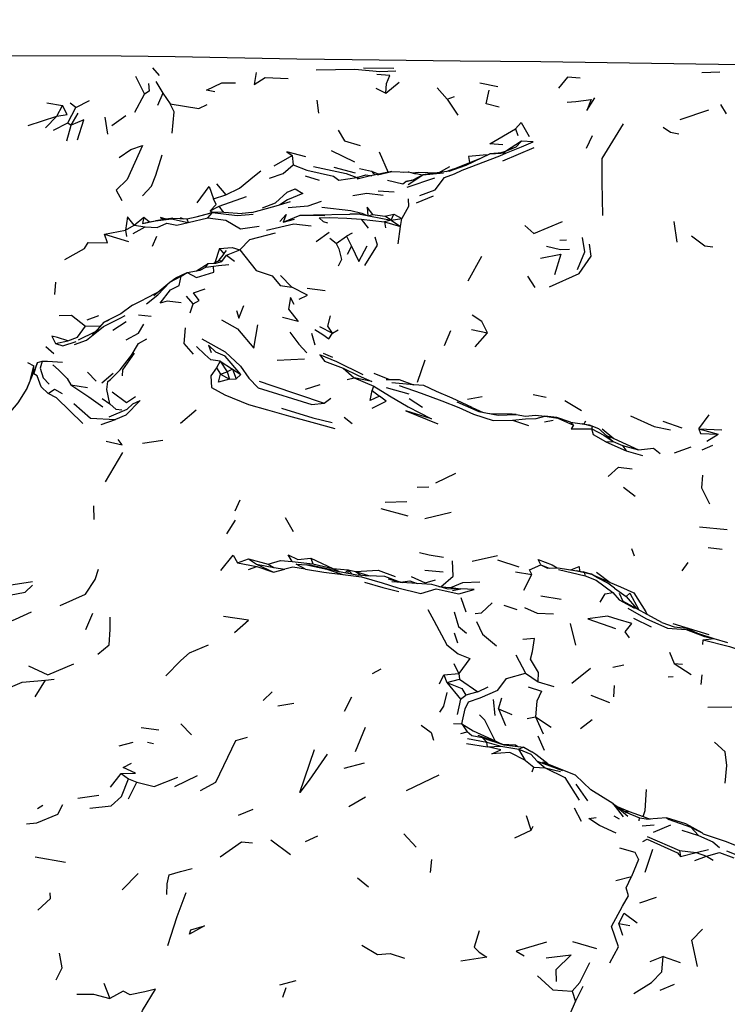
# Model space of a CAD drawing. Units: millimetres. Extents: x 65 to 1000, y 184 to 970.
# Drawn here: x 204 to 236, y 852 to 897 of the extents above; entities that cross this region are included whole.
import ezdxf

# ---------------------------------------------------------------- set-up
doc = ezdxf.new("R2010")
doc.units = ezdxf.units.MM
doc.layers.add('COTA', color=1, linetype='Continuous')
doc.layers.add('RUBINETTOS', color=2, linetype='Continuous')
doc.styles.get("Standard").update_dxf_attribs({"font": 'arial.ttf'})
doc.dimstyles.new('Milímetros', dxfattribs={"dimtxt": 11, "dimasz": 5, "dimexe": 3, "dimexo": 10, "dimgap": 3, "dimtad": 1, "dimtxsty": 'Standard', "dimblk": 'DOT', "dimcen": 2.5, "dimadec": 0, "dimazin": 0, "dimtfac": 1, "dimtmove": 0, "dimatfit": 3, "dimldrblk": 'DOT', "dimfxl": 0, "dimarcsym": 0})

# ---------------------------------------------------------------- blocks, each defined once
blk = doc.blocks.new('_Dot')
at = {"color": 0, "linetype": 'ByBlock', "lineweight": -2}
blk.add_line((-0.5, 0), (-1, 0), dxfattribs=at)
at = {"color": 0, "linetype": 'ByBlock', "const_width": 0.5}
blk.add_lwpolyline([(-0.25, 0, 1), (0.25, 0, 1)], format="xyb", close=True, dxfattribs=at)
blk = doc.blocks.new('*D53')
at = {"layer": 'COTA', "color": 0, "lineweight": -2}
for p, q in [((73.179, 864.844), (73.179, 954.755)), ((433.188, 864.844), (433.188, 954.755)), ((78.179, 951.755), (428.188, 951.755))]:
    blk.add_line(p, q, dxfattribs=at)
at = {"layer": 'Defpoints', "color": 0}
for p in [(433.188, 951.755), (73.179, 854.844), (433.188, 854.844)]:
    blk.add_point(p, dxfattribs=at)
at = {"layer": 'COTA', "color": 0, "lineweight": -2, "xscale": 5, "yscale": 5, "zscale": 5, "rotation": 180}
blk.add_blockref('_Dot', (73.179, 951.755), dxfattribs=at)
at = {"layer": 'COTA', "color": 0, "lineweight": -2, "xscale": 5, "yscale": 5, "zscale": 5}
blk.add_blockref('_Dot', (433.188, 951.755), dxfattribs=at)
at = {"layer": 'COTA', "color": 0, "insert": (253.183, 960.375), "char_height": 11, "attachment_point": 5}
blk.add_mtext('320', dxfattribs=at)

msp = doc.modelspace()

# ---------------------------------------------------------------- linework, layer by layer
at = {"layer": 'RUBINETTOS'}
for p, q in [((210.289, 894.404), (210.591, 894.066)), ((219.77, 894.402), (221.138, 894.39)), ((234.973, 894.198), (235.792, 894.226)), ((209.518, 894.029), (209.92, 893.228)), ((210.443, 893.785), (210.751, 893.267)), ((220.766, 893.26), (221.38, 893.762)), ((224.993, 893.731), (225.801, 893.572)), ((210.751, 893.267), (210.505, 892.711)), ((210.751, 893.267), (211.08, 892.787)), ((220.329, 893.484), (220.766, 893.26)), ((223.086, 893.504), (223.528, 892.993)), ((205.531, 892.827), (206.242, 892.715)), ((206.846, 892.623), (206.592, 892.812)), ((206.846, 892.623), (207.452, 892.937)), ((209.493, 892.405), (209.92, 893.228)), ((217.759, 892.373), (217.682, 892.956)), ((223.528, 892.993), (223.855, 893.122)), ((223.528, 892.993), (224.01, 892.28)), ((205.993, 892.233), (206.242, 892.715)), ((206.481, 891.938), (206.846, 892.623)), ((206.627, 891.825), (206.951, 892.374)), ((233.996, 892.087), (235.297, 892.52)), ((236.088, 892.332), (235.827, 892.76)), ((204.701, 891.81), (205.993, 892.233)), ((205.472, 891.714), (205.993, 892.233)), ((205.838, 891.609), (206.481, 891.938)), ((206.481, 891.938), (206.627, 891.825)), ((208.278, 891.42), (208.157, 892.191)), ((208.451, 891.81), (209.086, 892.255)), ((206.431, 891.124), (206.627, 891.825)), ((226.606, 891.668), (226.712, 891.356)), ((226.61, 890.833), (226.867, 891.105)), ((229.791, 890.799), (230.057, 891.359)), ((218.309, 890.685), (219.367, 890.184)), ((220.47, 890.627), (220.874, 889.704)), ((226.035, 890.228), (227.433, 890.821)), ((215.758, 889.998), (216.556, 890.462)), ((216.556, 890.462), (216.603, 890.041)), ((226.006, 890.578), (225.45, 890.536)), ((225.45, 890.536), (226.198, 890.577)), ((218.443, 889.944), (219.398, 889.691)), ((219.586, 889.884), (220.123, 889.762)), ((220.123, 889.762), (220.285, 889.584)), ((220.123, 889.762), (220.464, 889.621)), ((222.42, 889.583), (221.78, 889.714)), ((223.144, 889.691), (223.656, 889.966)), ((223.795, 889.854), (223.475, 889.736)), ((217.147, 889.554), (217.78, 889.354)), ((219.464, 889.468), (219.878, 889.601)), ((219.547, 889.413), (219.464, 889.468)), ((219.878, 889.601), (220.142, 889.556)), ((221.737, 889.046), (222.97, 889.457)), ((222.406, 889.586), (222.431, 889.589)), ((213.157, 889.192), (213.576, 888.701)), ((220.427, 888.873), (221.143, 888.834)), ((213.028, 888.521), (213.576, 888.701)), ((213.278, 888.18), (214.507, 888.62)), ((222.149, 888.34), (222.915, 888.644)), ((212.878, 887.978), (213.278, 888.18)), ((212.878, 887.978), (212.997, 887.906)), ((213.478, 887.916), (213.278, 888.18)), ((209.468, 887.329), (209.901, 887.689)), ((209.901, 887.689), (209.837, 887.41)), ((209.837, 887.41), (210.427, 887.522)), ((209.837, 887.41), (210.153, 887.488)), ((209.901, 887.689), (210.153, 887.488)), ((210.153, 887.488), (210.427, 887.522)), ((211.2, 887.653), (210.427, 887.522)), ((211.2, 887.653), (211.832, 887.615)), ((211.524, 887.681), (211.697, 887.623)), ((211.832, 887.615), (212.252, 887.711)), ((211.832, 887.615), (211.885, 887.445)), ((211.885, 887.445), (212.778, 887.666)), ((212.252, 887.711), (212.983, 887.905)), ((212.252, 887.711), (212.864, 887.878)), ((212.778, 887.666), (212.983, 887.905)), ((213.488, 887.916), (214.316, 887.86)), ((214.752, 887.903), (214.316, 887.86)), ((216.166, 887.465), (216.929, 887.779)), ((216.166, 887.465), (216.669, 887.599)), ((216.929, 887.779), (218.027, 887.762)), ((219.616, 887.82), (219.158, 887.819)), ((219.616, 887.82), (221.015, 887.563)), ((219.671, 887.594), (219.985, 887.202)), ((219.671, 887.594), (220.719, 887.48)), ((219.972, 887.754), (220.19, 887.814)), ((220.19, 887.814), (220.732, 887.735)), ((221.015, 887.563), (220.719, 887.48)), ((220.732, 887.735), (221.134, 887.824)), ((221.015, 887.563), (220.732, 887.735)), ((221.015, 887.563), (221.134, 887.824)), ((221.015, 887.563), (221.496, 887.636)), ((221.015, 887.563), (221.426, 887.272)), ((221.134, 887.824), (221.496, 887.636)), ((221.426, 887.272), (221.496, 887.636)), ((233.713, 887.501), (233.847, 886.574)), ((208.123, 886.927), (209.079, 887.103)), ((209.079, 887.103), (209.468, 887.329)), ((209.079, 887.103), (209.113, 886.815)), ((209.423, 886.957), (209.963, 887.262)), ((209.468, 887.329), (209.963, 887.262)), ((220.719, 887.48), (220.765, 887.205)), ((220.719, 887.48), (221.426, 887.272)), ((221.322, 886.493), (221.426, 887.272)), ((208.123, 886.927), (209.201, 886.603)), ((210.28, 886.383), (210.478, 886.834)), ((217.649, 886.601), (218.227, 887.019)), ((218.536, 886.506), (218.258, 886.728)), ((218.536, 886.506), (219, 886.839)), ((219.256, 886.976), (219, 886.839)), ((219, 886.839), (219.226, 886.387)), ((228.587, 886.658), (228.897, 886.669)), ((213.296, 886.278), (213.083, 885.639)), ((213.296, 886.278), (213.496, 886.041)), ((213.496, 886.041), (213.619, 886.186)), ((213.615, 885.985), (214.206, 886.229)), ((219.226, 886.387), (219.031, 886.016)), ((213.496, 886.041), (213.217, 885.7)), ((213.406, 885.698), (213.615, 885.985)), ((213.615, 885.985), (213.97, 885.716)), ((224.476, 884.822), (225.088, 885.941)), ((212.264, 885.273), (212.788, 885.605)), ((212.69, 885.439), (212.788, 885.605)), ((212.69, 885.439), (213.024, 885.485)), ((211.06, 884.773), (211.578, 885.036)), ((211.06, 884.773), (211.336, 884.966)), ((211.336, 884.966), (211.847, 885.198)), ((211.578, 885.036), (211.847, 885.198)), ((216.042, 885.065), (216.542, 884.545)), ((227.137, 885.036), (227.472, 884.534)), ((205.922, 884.765), (205.879, 884.214)), ((210.352, 884.165), (211.06, 884.773)), ((217.233, 884.493), (218.042, 884.4)), ((209.382, 883.732), (209.924, 884.007)), ((210.54, 884.327), (209.924, 884.007)), ((212.115, 883.793), (211.811, 884.141)), ((211.983, 883.386), (212.115, 883.793)), ((207.863, 883.257), (207.333, 883.065)), ((208.119, 882.968), (208.338, 883.073)), ((209.659, 883.308), (210.232, 883.241)), ((207.279, 882.793), (207.976, 882.804)), ((207.574, 882.438), (207.819, 882.625)), ((207.622, 882.402), (208.119, 882.968)), ((208.503, 882.618), (209.106, 883.006)), ((217.788, 882.774), (218.381, 882.471)), ((218.381, 882.471), (218.63, 882.629)), ((224.62, 882.645), (225.337, 882.498)), ((207.707, 882.54), (206.939, 882.163)), ((217.434, 882.481), (217.576, 881.954)), ((223.417, 881.916), (223.702, 882.599)), ((224.782, 881.867), (225.337, 882.498)), ((205.494, 881.874), (205.85, 881.569)), ((205.925, 882.005), (206.48, 882.138)), ((215.891, 881.27), (217.121, 881.329)), ((217.953, 881.574), (218.371, 881.403)), ((204.669, 881.161), (204.952, 881.01)), ((204.801, 880.387), (204.952, 881.01)), ((204.923, 880.682), (204.952, 881.01)), ((205.118, 881.165), (205.322, 881.216)), ((213.33, 881.219), (213.16, 880.924)), ((213.16, 880.924), (213.347, 880.628)), ((213.33, 881.219), (213.878, 880.864)), ((213.33, 881.219), (213.635, 880.74)), ((213.878, 880.864), (213.635, 880.74)), ((213.878, 880.864), (214.249, 880.615)), ((213.878, 880.864), (214.05, 880.425)), ((218.849, 880.897), (219.344, 880.463)), ((222.192, 880.275), (222.544, 881.276)), ((204.847, 880.495), (204.606, 879.929)), ((207.756, 880.323), (207.358, 880.724)), ((208.01, 880.243), (208.521, 880.675)), ((213.347, 880.628), (213.635, 880.74)), ((213.347, 880.628), (213.746, 880.411)), ((213.635, 880.74), (213.746, 880.411)), ((213.746, 880.411), (214.05, 880.425)), ((214.249, 880.615), (214.05, 880.425)), ((219.035, 880.397), (219.344, 880.463)), ((219.344, 880.463), (220.239, 880.093)), ((220.241, 880.677), (220.936, 880.393)), ((206.622, 880.158), (207.371, 880.034)), ((217.161, 879.957), (217.817, 880.167)), ((220.161, 879.897), (220.239, 880.093)), ((220.788, 880.038), (221.805, 879.752)), ((221.368, 880.39), (222.021, 880.16)), ((208.026, 879.545), (208.369, 879.306)), ((218.005, 879.328), (218.306, 879.552)), ((220.161, 879.897), (220.488, 879.645)), ((221.818, 879.532), (222.426, 879.146)), ((224.446, 879.509), (225.099, 879.622)), ((227.391, 879.718), (227.986, 879.597)), ((223.966, 879.387), (224.959, 878.95)), ((224.647, 879.142), (225.147, 878.914)), ((228.818, 879.448), (229.563, 879.005)), ((211.541, 878.429), (212.253, 879.036)), ((219.254, 878.401), (218.898, 878.678)), ((227.055, 878.748), (227.501, 878.796)), ((227.501, 878.796), (227.916, 878.749)), ((234.836, 878.173), (235.299, 878.806)), ((207.984, 878.363), (208.619, 878.591)), ((226.473, 878.566), (227.179, 878.32)), ((227.906, 878.496), (228.296, 878.564)), ((229.743, 878.527), (229.677, 878.392)), ((233.226, 878.519), (234.073, 878.228)), ((230.493, 878.173), (231.016, 877.743)), ((230.716, 877.854), (231.016, 877.743)), ((234.836, 878.173), (235.711, 877.943)), ((234.836, 878.173), (235.878, 878.132)), ((235.205, 877.623), (235.711, 877.943)), ((209.835, 877.538), (210.754, 877.666)), ((230.659, 877.584), (230.993, 877.611)), ((230.659, 877.584), (231.579, 877.184)), ((230.993, 877.611), (231.406, 877.431)), ((231.016, 877.743), (232.137, 877.232)), ((231.406, 877.431), (231.579, 877.184)), ((231.406, 877.431), (232.137, 877.232)), ((233.746, 877.101), (234.492, 877.364)), ((234.985, 877.237), (235.47, 877.434)), ((208.168, 875.793), (208.953, 877.105)), ((231.579, 877.184), (232.316, 876.984)), ((223.016, 875.751), (223.916, 876.178)), ((222.175, 875.546), (222.701, 875.568)), ((231.459, 875.551), (231.974, 875.144)), ((207.67, 874.099), (207.653, 874.708)), ((214.205, 874.968), (213.992, 874.469)), ((220.738, 874.879), (221.723, 874.915)), ((220.553, 874.601), (221.761, 874.27)), ((222.53, 874.145), (223.711, 874.424)), ((213.624, 873.454), (214.013, 874.065)), ((216.244, 874.185), (216.613, 873.567)), ((234.871, 873.765), (236.111, 873.65)), ((224.649, 872.232), (225.788, 872.479)), ((231.955, 872.458), (231.829, 872.774)), ((235.268, 872.848), (235.896, 872.769)), ((214.104, 872.157), (214.597, 872.326)), ((214.104, 872.157), (214.968, 871.982)), ((214.597, 872.326), (214.957, 872.091)), ((214.597, 872.326), (215.484, 872.094)), ((214.957, 872.091), (215.719, 871.736)), ((214.957, 872.091), (215.743, 871.942)), ((215.484, 872.094), (215.743, 871.942)), ((216.556, 872.209), (217.491, 872.106)), ((217.397, 872.36), (217.491, 872.106)), ((217.397, 872.36), (218.389, 871.898)), ((217.491, 872.106), (218.389, 871.898)), ((225.79, 872.288), (226.75, 871.975)), ((227.746, 872.056), (228.043, 871.919)), ((227.746, 872.056), (228.107, 871.919)), ((234.093, 871.793), (234.363, 872.173)), ((214.603, 871.85), (214.968, 871.982)), ((214.968, 871.982), (215.719, 871.736)), ((215.719, 871.736), (216.23, 871.862)), ((215.743, 871.942), (216.23, 871.862)), ((218.389, 871.898), (218.68, 871.758)), ((218.389, 871.898), (219.084, 871.838)), ((218.521, 871.788), (219.541, 871.596)), ((218.945, 871.708), (219.084, 871.838)), ((219.084, 871.838), (219.071, 871.684)), ((219.084, 871.838), (219.416, 871.762)), ((219.084, 871.838), (219.231, 871.654)), ((219.416, 871.762), (219.673, 871.585)), ((219.416, 871.762), (219.994, 871.589)), ((220.092, 871.552), (219.541, 871.596)), ((219.857, 871.57), (219.994, 871.589)), ((222.524, 871.824), (223.343, 871.753)), ((226.605, 871.744), (227.328, 871.625)), ((226.978, 870.928), (227.328, 871.625)), ((228.043, 871.919), (228.523, 871.923)), ((228.536, 871.859), (229.735, 871.572)), ((229.633, 871.768), (229.867, 871.684)), ((229.735, 871.572), (229.71, 871.714)), ((229.71, 871.714), (230.024, 871.649)), ((230.235, 871.736), (230.858, 871.265)), ((203.834, 871.145), (204.892, 871.307)), ((221.44, 871.269), (220.893, 871.416)), ((221.438, 871.281), (221.407, 871.278)), ((221.438, 871.281), (221.51, 871.264)), ((223.159, 871.085), (223.249, 871.076)), ((223.249, 871.076), (223.689, 871.04)), ((223.689, 871.04), (224.139, 870.987)), ((223.763, 870.909), (224.139, 870.987)), ((227.738, 870.672), (228.654, 870.524)), ((231.056, 871.017), (231.579, 870.641)), ((231.264, 870.789), (231.431, 870.433)), ((224.378, 869.932), (224.155, 870.572)), ((226.672, 870.038), (226.092, 870.228)), ((233.179, 869.466), (231.431, 870.433)), ((231.579, 870.641), (232.036, 870.099)), ((207.297, 869.153), (207.606, 869.882)), ((229.053, 869.426), (229.296, 868.45)), ((231.909, 869.667), (232.696, 869.275)), ((233.179, 869.466), (233.726, 869.274)), ((233.673, 869.424), (235.293, 868.932)), ((224.014, 868.535), (223.858, 868.986)), ((235.016, 868.475), (235.043, 868.69)), ((235.043, 868.69), (235.519, 868.746)), ((235.519, 868.746), (236.131, 868.57)), ((226.617, 868.023), (227.044, 867.196)), ((233.527, 868.132), (233.727, 867.629)), ((224.057, 867.174), (223.842, 867.615)), ((233.727, 867.629), (234.494, 867.129)), ((233.727, 867.629), (234.1, 867.589)), ((220.181, 867.18), (220.558, 867.381)), ((223.383, 867.11), (224.057, 867.174)), ((224.057, 867.174), (224.081, 866.916)), ((227.044, 867.196), (227.625, 866.808)), ((229.136, 866.737), (229.97, 867.419)), ((230.972, 867.461), (231.471, 867.566)), ((205.014, 866.128), (205.482, 866.884)), ((205.482, 866.884), (205.872, 866.919)), ((223.186, 866.717), (223.383, 867.11)), ((223.383, 867.11), (223.521, 866.774)), ((223.521, 866.774), (224.081, 866.916)), ((223.521, 866.774), (224.132, 866.02)), ((224.081, 866.916), (224.914, 866.357)), ((227.625, 866.808), (228.32, 866.589)), ((233.465, 867.031), (233.682, 867.037)), ((234.969, 867.119), (234.935, 866.676)), ((215.262, 865.959), (215.671, 866.346)), ((224.914, 866.357), (224.363, 866.204)), ((224.914, 866.357), (225.369, 866.583)), ((231.028, 866.131), (231.058, 866.638)), ((215.926, 865.724), (216.638, 865.847)), ((218.919, 865.478), (219.25, 866.127)), ((224.132, 866.02), (223.973, 865.339)), ((224.132, 866.02), (224.363, 866.204)), ((225.593, 866.015), (225.675, 865.281)), ((225.838, 865.593), (225.986, 866.09)), ((229.986, 866.202), (230.82, 865.871)), ((225.838, 865.593), (226.155, 864.84)), ((225.838, 865.593), (226.429, 865.33)), ((235.25, 865.664), (236.323, 865.681)), ((211.555, 864.917), (212.046, 864.422)), ((223.821, 864.929), (224.191, 864.917)), ((224.191, 864.917), (224.435, 864.561)), ((227.129, 865.15), (227.505, 865.236)), ((227.505, 865.236), (227.84, 864.467)), ((227.505, 865.236), (228.198, 864.757)), ((229.529, 864.707), (230.051, 865.116)), ((209.778, 864.756), (210.573, 864.637)), ((219.408, 863.666), (219.859, 864.767)), ((224.147, 864.475), (224.435, 864.561)), ((208.79, 863.922), (209.414, 864.097)), ((210.058, 864.089), (210.327, 864.029)), ((224.395, 864.037), (225.337, 863.884)), ((224.44, 864.253), (225.313, 864.096)), ((226.071, 863.968), (224.927, 864.384)), ((225.114, 864.284), (225.313, 864.096)), ((225.337, 863.884), (225.313, 864.096)), ((225.313, 864.096), (225.941, 863.916)), ((225.688, 864.157), (225.952, 864.011)), ((227.598, 864.369), (227.896, 863.729)), ((225.337, 863.884), (225.941, 863.916)), ((225.941, 863.916), (226.758, 863.778)), ((225.999, 863.994), (226.596, 863.975)), ((226.653, 863.899), (226.596, 863.975)), ((226.596, 863.975), (226.7, 863.894)), ((226.971, 863.862), (226.758, 863.778)), ((227.055, 863.268), (226.758, 863.778)), ((226.971, 863.862), (227.332, 863.658)), ((218.9, 862.916), (219.821, 863.165)), ((227.055, 863.268), (227.431, 862.967)), ((227.573, 863.24), (227.931, 862.935)), ((227.573, 863.24), (228.714, 862.822)), ((229.304, 862.603), (227.836, 863.195)), ((227.355, 862.76), (227.431, 862.967)), ((227.431, 862.967), (227.931, 862.935)), ((227.931, 862.935), (228.624, 862.767)), ((208.398, 862.069), (208.871, 862.681)), ((208.871, 862.681), (209.208, 862.434)), ((209.208, 862.434), (209.575, 862.293)), ((209.214, 861.546), (209.575, 862.293)), ((211.293, 862.093), (212.315, 862.592)), ((221.707, 861.91), (223.167, 862.625)), ((229.308, 862.2), (229.832, 861.45)), ((206.934, 861.573), (207.873, 861.702)), ((219.104, 861.204), (219.866, 861.636)), ((205.111, 861.112), (205.36, 861.252)), ((214.147, 860.811), (214.811, 861.073)), ((229.239, 861.14), (229.548, 860.539)), ((230.97, 861.329), (231.443, 860.739)), ((230.97, 861.329), (231.643, 860.766)), ((231.165, 861.199), (231.711, 860.969)), ((231.496, 860.979), (231.711, 860.969)), ((231.711, 860.969), (232.341, 860.743)), ((227.309, 860.14), (227.094, 860.771)), ((231.016, 860.781), (231.26, 860.646)), ((232.162, 860.547), (232.178, 860.693)), ((232.178, 860.693), (232.58, 860.621)), ((232.341, 860.743), (232.65, 860.627)), ((226.568, 859.786), (227.309, 860.14)), ((227.309, 860.14), (227.399, 860.306)), ((232.3, 860.324), (232.83, 860.368)), ((232.808, 860.046), (233.584, 860.372)), ((234.073, 860.138), (234.82, 859.888)), ((234.487, 860.272), (234.985, 860.008)), ((234.487, 860.272), (234.82, 859.888)), ((216.485, 859.021), (215.601, 859.684)), ((217.16, 859.62), (217.72, 859.877)), ((221.581, 859.963), (222.141, 859.375)), ((232.525, 859.855), (233.974, 859.215)), ((232.432, 858.247), (232.774, 859.279)), ((233.974, 859.215), (234.013, 858.948)), ((233.974, 859.215), (234.72, 859.134)), ((234.72, 859.134), (235.278, 859.262)), ((205.007, 858.94), (206.379, 858.689)), ((222.787, 858.223), (222.846, 858.821)), ((234.013, 858.948), (234.72, 859.134)), ((234.662, 858.776), (235.189, 858.96)), ((234.72, 859.134), (235.189, 858.96)), ((235.189, 858.96), (235.483, 858.78)), ((208.926, 857.447), (209.647, 858.19)), ((219.496, 857.996), (219.989, 857.581)), ((231.112, 857.864), (231.819, 858.045)), ((232.188, 856.873), (232.936, 857.124)), ((231.418, 855.395), (231.25, 855.932)), ((231.25, 855.932), (231.746, 855.841)), ((229.16, 855.134), (230.247, 854.817)), ((233.234, 854.456), (232.639, 854.215)), ((233.234, 854.456), (233.995, 854.182)), ((208.092, 853.248), (208.372, 852.569)), ((216.006, 853.178), (216.737, 853.372)), ((216.281, 853.04), (216.13, 852.611)), ((229.305, 852.438), (229.648, 853.127)), ((233.108, 852.934), (233.742, 853.211)), ((229.146, 852.901), (229.305, 852.438)), ((229.059, 851.875), (229.305, 852.438))]:
    msp.add_line(p, q, dxfattribs=at)
at = {"layer": 'RUBINETTOS', "flags": 128}
for points in [[(243.226, 894.463), (239.705, 894.505), (236.745, 894.535), (234.704, 894.57), (227.735, 894.677), (224.111, 894.707), (219.266, 894.768), (216.778, 894.8), (211.305, 894.896), (208.879, 894.923), (203.379, 894.945)], [(214.946, 894.197), (214.861, 893.659), (215.349, 893.976), (216.383, 893.926)], [(217.643, 894.309), (219.381, 894.347), (220.497, 894.234), (221.225, 894.277)], [(210.113, 893.703), (210.14, 893.359), (209.92, 893.228)], [(213.093, 893.325), (212.708, 893.393), (213.397, 893.733), (214.022, 893.73)], [(220.766, 893.26), (220.81, 893.693), (220.955, 894.062), (220.363, 894.1)], [(229.507, 893.935), (228.938, 893.984), (228.537, 893.49)], [(225.863, 892.636), (225.29, 892.791), (225.424, 893.402)], [(228.916, 892.86), (229.31, 892.894), (230.006, 892.986), (229.808, 892.48), (230.165, 893.05)], [(205.993, 892.233), (206.448, 892.306), (206.242, 892.715)], [(211.167, 891.462), (211.262, 892.431), (211.08, 892.787)], [(211.08, 892.787), (212.372, 892.581), (212.748, 892.749)], [(206.915, 891.17), (207.206, 892.066), (206.627, 891.825)], [(226.606, 891.668), (226.863, 891.942), (227.219, 891.314)], [(218.635, 891.606), (218.918, 891.12), (219.618, 890.911)], [(226.029, 890.938), (225.449, 890.981), (226.606, 891.668)], [(230.53, 887.771), (230.498, 889.259), (230.491, 890.331), (231.456, 891.892)], [(233.232, 891.733), (233.566, 891.514), (233.936, 891.44)], [(226.867, 891.105), (226.158, 890.648), (225.875, 890.568)], [(226.198, 890.577), (226.87, 890.853), (227.396, 891.079), (226.867, 891.105)], [(208.781, 890.367), (209.318, 890.739), (209.841, 890.91), (209.149, 889.383), (208.648, 888.9), (208.91, 888.435)], [(217.171, 890.402), (216.319, 890.628), (216.556, 890.462)], [(226.61, 890.833), (226.006, 890.578), (226.198, 890.577)], [(209.841, 888.644), (210.237, 889.091), (210.438, 889.583), (210.728, 890.486)], [(222.306, 888.67), (222.988, 888.923), (223.405, 889.476), (223.855, 889.637), (224.21, 889.801), (225.894, 890.452), (226.198, 890.577)], [(223.616, 889.755), (224.391, 890.023), (225.45, 890.536)], [(223.795, 889.854), (225.069, 890.359), (225.45, 890.536)], [(225.369, 890.498), (225.148, 890.475), (224.492, 890.417), (224.529, 890.145)], [(213.576, 888.701), (214.203, 888.998), (214.864, 889.547), (215.154, 889.773)], [(215.55, 889.442), (216.154, 889.66), (216.603, 890.041)], [(216.603, 890.041), (217.222, 889.8), (218.426, 889.54), (218.662, 889.35), (219.464, 889.468)], [(217.517, 889.965), (218.984, 889.649), (219.464, 889.468)], [(221.045, 889.738), (220.086, 889.544), (219.481, 889.397)], [(220.401, 889.594), (221.045, 889.738), (221.78, 889.714)], [(221.564, 889.721), (221.789, 889.722), (222.113, 889.646)], [(223.616, 889.755), (222.443, 889.595), (221.993, 889.359), (221.666, 889.301)], [(221.956, 889.682), (222.242, 889.713), (223.085, 889.683)], [(220.855, 889.359), (221.536, 889.188), (221.666, 889.301), (222.017, 889.372)], [(221.775, 889.158), (222.443, 889.595), (223.361, 889.688)], [(212.288, 888.343), (212.827, 889.068), (213.028, 888.521)], [(215.224, 888.107), (215.81, 888.339), (216.336, 888.809), (216.705, 888.963), (217.039, 888.757), (216.354, 888.47), (216.007, 888.253)], [(212.878, 887.978), (213.155, 888.266), (213.028, 888.521)], [(214.752, 887.903), (215.248, 888.032), (215.837, 888.204), (216.482, 888.393)], [(216.391, 888.13), (217.281, 888.208), (217.889, 888.413)], [(219.287, 888.667), (219.925, 888.764), (220.651, 888.675)], [(221.782, 888.512), (221.794, 888.166), (221.496, 887.636)], [(217.903, 888.143), (219.194, 887.995), (219.692, 887.865), (219.936, 887.761)], [(220.19, 887.814), (219.937, 888.14), (219.959, 887.756)], [(209.468, 887.329), (209.165, 887.71), (209.079, 887.103)], [(210.427, 887.522), (211.146, 887.617), (211.885, 887.445)], [(210.907, 887.603), (210.65, 887.675), (210.786, 887.583)], [(212.778, 887.666), (213.577, 887.552), (214.244, 887.174), (215.078, 887.291)], [(213.488, 887.916), (212.983, 887.905), (212.864, 887.878)], [(212.983, 887.905), (214.087, 887.768), (214.806, 887.825)], [(216.002, 887.498), (216.287, 887.807), (216.166, 887.465)], [(216.929, 887.779), (217.526, 887.789), (219.158, 887.819)], [(217.771, 887.661), (218.231, 887.671), (219.015, 887.644), (219.671, 887.594)], [(218.173, 887.426), (217.976, 887.476), (217.771, 887.661)], [(227.028, 887.311), (227.425, 886.955), (228.714, 887.491)], [(209.963, 887.262), (210.501, 887.227), (210.934, 887.426), (211.375, 887.338), (211.885, 887.445)], [(215.403, 887.109), (216.641, 887.393), (217.423, 887.308)], [(206.349, 885.783), (207.227, 886.288), (207.39, 886.552), (208.266, 886.535), (208.123, 886.927)], [(214.206, 886.229), (214.655, 886.684), (215.814, 886.982)], [(219.834, 885.515), (220.403, 886.432), (220.295, 886.798)], [(229.39, 885.339), (229.722, 886.13), (229.615, 886.782)], [(234.514, 886.856), (235.105, 886.401), (235.477, 886.361)], [(213.296, 886.278), (213.864, 886.329), (214.206, 886.229)], [(214.206, 886.229), (214.951, 885.298), (215.662, 885.049), (216.03, 884.618), (216.542, 884.545)], [(218.536, 886.506), (218.662, 886.266), (218.774, 885.788), (218.629, 885.485)], [(219.226, 886.387), (219.559, 885.691), (219.941, 886.395)], [(227.997, 886.39), (228.626, 886.233), (229.024, 886.249)], [(228.126, 884.553), (229.459, 885.162), (230.001, 885.933), (229.923, 886.48)], [(213.406, 885.698), (213.302, 885.74), (213.049, 885.623)], [(227.727, 885.846), (228.645, 886.035), (228.356, 885.094)], [(211.847, 885.198), (212.27, 884.977), (213.048, 885.221), (213.024, 885.485)], [(211.847, 885.198), (212.428, 885.303), (212.69, 885.439)], [(212.788, 885.605), (213.138, 885.629), (213.406, 885.698)], [(213.024, 885.485), (213.258, 885.525), (213.718, 885.564)], [(211.567, 883.842), (210.946, 883.918), (210.625, 883.831), (211.093, 884.421), (211.485, 884.62), (211.578, 885.036)], [(210.016, 883.799), (210.524, 884.205), (211.06, 884.773)], [(212.115, 883.793), (212.388, 883.939), (212.13, 884.294), (212.652, 884.476)], [(216.883, 884.007), (217.255, 884.188), (216.542, 884.545)], [(216.66, 883.772), (216.485, 884.073), (216.392, 883.557), (216.832, 883.001), (216.125, 883.18)], [(209.382, 883.732), (208.868, 883.341), (208.119, 882.968)], [(214.056, 883.489), (214.162, 883.157), (214.385, 883.727)], [(206.094, 883.265), (206.646, 883.28), (207.279, 882.793)], [(207.622, 882.402), (208.085, 882.778), (208.828, 883.147), (209.06, 883.265)], [(213.394, 883.081), (214.113, 882.677), (214.843, 881.799), (215.024, 882.852)], [(218.381, 882.471), (218.17, 882.792), (218.291, 883.257)], [(225.337, 882.498), (225.083, 883.007), (224.661, 883.292)], [(206.48, 882.138), (206.921, 882.294), (207.279, 882.793)], [(209.103, 882.173), (209.65, 882.47), (209.892, 882.884)], [(211.756, 882.713), (211.696, 882.018), (212.12, 881.528)], [(217.586, 882.641), (217.935, 882.412), (218.209, 882.225), (218.381, 882.471)], [(206.48, 882.138), (206.022, 882.286), (205.769, 882.344), (205.925, 882.005)], [(206.776, 881.965), (207.319, 882.168), (207.622, 882.402)], [(209.322, 881.461), (209.66, 882.012), (210.026, 882.217)], [(212.501, 882.218), (213.551, 881.642), (214.24, 880.99), (214.622, 880.459), (215.038, 880.026), (217.45, 879.275), (218.005, 879.328)], [(216.458, 882.515), (216.861, 881.981), (217.216, 881.592)], [(205.925, 882.005), (206.251, 881.901), (206.854, 882.1)], [(213.33, 881.219), (212.913, 881.281), (212.642, 881.511), (212.262, 881.875)], [(214.249, 880.615), (213.55, 881.444), (213.139, 881.624), (212.806, 881.944), (212.919, 881.606)], [(208.392, 880.391), (208.827, 880.821), (209.351, 881.499)], [(208.931, 880.551), (208.959, 880.821), (209.471, 881.578)], [(219.757, 880.605), (218.576, 881.181), (217.812, 881.497), (218.024, 881.217), (218.849, 880.897)], [(205.118, 881.165), (204.64, 879.982), (204.229, 879.337), (203.574, 878.558)], [(205.593, 879.762), (205.282, 880.06), (205.101, 880.561), (204.958, 880.653), (205.118, 881.165)], [(205.322, 881.216), (205.233, 880.91), (205.375, 880.464), (205.649, 880.185)], [(205.322, 881.216), (205.565, 881.215), (206.244, 881.179)], [(205.803, 881.054), (206.061, 880.824), (206.446, 880.436), (206.622, 880.158)], [(213.16, 880.924), (212.915, 880.556), (212.942, 880.031), (213.541, 879.709), (214.594, 879.275), (215.449, 879.027), (216.4, 878.754), (217.45, 878.476), (218.478, 878.186)], [(218.849, 880.897), (219.527, 880.573), (220.14, 880.3), (219.344, 880.463)], [(213.746, 880.411), (213.248, 880.279), (213.347, 880.628)], [(206.622, 880.158), (207.426, 879.62), (208.048, 879.159)], [(208.369, 879.306), (208.241, 879.947), (208.273, 880.31), (208.392, 880.391)], [(215.078, 880.324), (215.645, 880.123), (218.005, 879.328)], [(220.239, 880.093), (220.944, 879.659), (221.778, 879.158), (222.825, 878.623), (221.674, 878.981), (223.106, 878.403)], [(220.964, 880.381), (220.785, 880.393), (221.368, 880.39)], [(224.647, 879.142), (223.753, 879.553), (223.054, 879.851), (222.479, 880.125), (222.029, 880.16), (221.037, 880.248)], [(221.371, 880.126), (222.365, 879.775), (223.293, 879.43), (224.06, 879.133), (224.717, 878.833), (225.599, 878.552), (226.473, 878.566)], [(205.593, 879.762), (205.876, 879.952), (206.222, 879.763)], [(207.159, 878.417), (205.972, 879.576), (205.593, 879.762)], [(209.516, 879.616), (209.122, 879.347), (208.478, 879.831)], [(220.488, 879.645), (220.067, 879.445), (220.161, 879.897)], [(220.16, 879.112), (220.788, 879.426), (220.488, 879.645)], [(206.749, 879.308), (207.501, 878.654), (208.619, 878.591)], [(208.335, 878.718), (209.145, 879.06), (209.407, 879.293), (209.735, 879.448), (209.088, 878.787), (208.619, 878.591)], [(208.91, 879.019), (208.656, 879.04), (208.369, 879.306)], [(216.089, 879.109), (217.498, 878.671), (218.363, 878.461)], [(224.959, 878.95), (225.815, 878.784), (226.629, 878.813), (227.055, 878.748)], [(226.629, 878.813), (226.45, 878.839), (225.451, 878.855)], [(226.473, 878.566), (227.044, 878.63), (227.523, 878.641), (227.916, 878.749)], [(227.916, 878.749), (228.498, 878.661), (229.213, 878.346)], [(229.075, 878.48), (228.457, 878.678), (227.916, 878.749)], [(231.771, 878.76), (232.838, 878.28), (233.572, 878.135)], [(229.213, 878.346), (229.075, 878.48), (229.596, 878.402)], [(229.213, 878.346), (229.101, 878.177), (230.028, 878.169)], [(229.596, 878.402), (229.915, 878.361), (230.335, 878.187), (230.993, 877.611)], [(230.028, 878.169), (230.055, 878.277), (229.596, 878.402)], [(230.659, 877.584), (230.1, 877.906), (230.028, 878.169)], [(230.028, 878.169), (230.564, 877.894), (230.993, 877.611)], [(234.836, 878.173), (234.919, 877.963), (235.711, 877.943)], [(208.207, 877.621), (208.93, 877.457), (208.736, 877.7)], [(232.137, 877.232), (232.806, 877.31), (233.106, 877.062)], [(230.76, 876.027), (231.234, 876.452), (231.838, 876.381)], [(235.005, 876.093), (234.965, 875.523), (235.316, 874.803)], [(213.354, 871.807), (213.906, 872.491), (214.104, 872.157)], [(216.556, 872.209), (216.379, 872.505), (216.823, 872.294), (217.397, 872.36)], [(222.287, 872.622), (222.728, 872.517), (223.363, 872.4)], [(215.484, 872.094), (216.042, 872.255), (216.556, 872.209)], [(217.162, 871.861), (216.747, 872.095), (217.218, 872.069), (218.129, 871.866), (218.84, 871.622)], [(218.521, 871.788), (217.366, 872.054), (217.218, 872.069)], [(223.249, 871.076), (223.804, 871.547), (223.766, 872.243)], [(227.328, 871.625), (227.234, 871.832), (227.746, 872.056)], [(227.746, 872.056), (227.617, 872.301), (228.249, 872.056), (228.47, 871.923)], [(206.143, 870.239), (207.28, 870.739), (207.716, 871.405), (207.859, 871.861)], [(217.162, 871.861), (216.599, 871.961), (216.23, 871.862)], [(217.162, 871.861), (217.981, 871.731), (218.84, 871.622)], [(218.84, 871.622), (219.685, 871.515), (220.613, 871.25), (221.31, 871.029), (222.343, 870.78), (223.031, 870.977), (223.441, 870.898), (224.051, 870.756), (224.736, 870.946), (224.139, 870.987)], [(219.416, 871.762), (220.431, 871.821), (221.2, 871.543)], [(219.994, 871.589), (220.72, 871.554), (221.438, 871.281)], [(228.523, 871.923), (229.365, 871.797), (229.71, 871.714)], [(229.083, 871.839), (229.463, 871.99), (229.478, 871.772)], [(231.056, 871.017), (230.746, 871.237), (230.284, 871.482), (230.024, 871.649), (229.365, 871.797)], [(229.735, 871.572), (230.229, 871.372), (230.974, 870.815)], [(230.099, 871.6), (230.185, 871.569), (230.858, 871.265)], [(203.55, 870.632), (204.569, 870.826), (204.894, 871.142)], [(219.814, 871.279), (220.635, 871.041), (221.361, 870.865)], [(224.139, 870.987), (223.582, 870.965), (222.834, 871.178), (221.043, 871.295)], [(221.438, 871.281), (221.859, 871.34), (222.176, 871.221)], [(221.91, 871.542), (222.546, 871.253), (223.001, 871.381)], [(223.689, 871.04), (224.234, 871.271), (225.001, 871.296)], [(230.858, 871.265), (231.315, 871.078), (231.926, 870.799), (232.466, 869.955), (232.525, 869.828)], [(230.402, 870.383), (230.626, 870.751), (230.974, 870.815)], [(230.974, 870.815), (231.265, 870.485), (231.947, 870.113)], [(231.579, 870.641), (231.738, 870.792), (232.141, 870.041)], [(224.791, 869.88), (225.069, 869.91), (225.55, 870.356)], [(203.132, 869.211), (204.124, 869.622), (204.843, 869.953)], [(222.654, 870.051), (222.933, 869.562), (223.516, 868.464), (224.018, 868.067), (224.547, 867.847), (224.057, 867.174)], [(223.844, 869.948), (224.045, 869.292), (224.404, 868.994)], [(227, 870.142), (227.571, 869.892), (228.302, 869.861)], [(231.645, 870.114), (232.458, 869.651), (233.426, 869.211), (234.276, 869.153), (235.094, 868.84), (235.519, 868.746)], [(207.834, 868.047), (208.345, 868.472), (208.384, 869.159), (208.388, 869.712)], [(213.975, 869.027), (214.601, 869.574), (213.482, 869.732)], [(224.842, 869.518), (225.119, 868.943), (225.749, 868.425)], [(231.732, 868.774), (231.532, 869.052), (231.836, 869.42), (231.221, 869.605), (230.736, 869.75), (229.858, 869.63), (231.093, 869.207)], [(233.726, 869.274), (234.291, 869.221), (234.785, 868.993), (235.519, 868.746)], [(210.878, 867.068), (211.56, 867.764), (211.948, 868.109), (212.806, 868.466)], [(227.625, 866.808), (227.642, 867.229), (227.28, 867.821), (227.362, 868.173), (227.45, 868.745), (226.933, 868.704)], [(235.043, 868.69), (236.226, 868.397), (236.893, 868.159), (237.815, 867.964)], [(204.709, 867.526), (205.577, 867.11), (206.75, 867.606)], [(224.191, 864.917), (224.346, 865.59), (224.486, 865.909), (225.008, 866.082), (225.805, 866.428), (226.2, 866.957), (227.044, 867.196)], [(202.998, 866.155), (203.231, 866.283), (204.425, 866.791), (205.482, 866.884)], [(223.521, 866.774), (224.189, 866.502), (224.363, 866.204)], [(223.509, 866.327), (223.37, 865.715), (223.178, 865.445)], [(227.17, 866.577), (227.772, 866.381), (227.561, 865.939), (227.505, 865.236)], [(224.191, 864.917), (224.695, 864.604), (225.688, 864.157)], [(225.688, 864.157), (225.225, 865.077), (224.988, 865.32)], [(222.354, 864.847), (222.81, 864.527), (222.923, 864.176)], [(225.114, 864.284), (224.637, 864.377), (224.435, 864.561)], [(212.449, 861.919), (213.138, 862.292), (214.027, 864.161), (214.551, 864.309)], [(225.114, 864.284), (226.071, 863.968), (226.971, 863.862)], [(236.023, 862.244), (236.104, 863.034), (236.02, 863.65), (235.539, 864.094)], [(218.134, 863.553), (217.323, 862.376), (216.905, 861.828), (217.562, 863.756)], [(227.055, 863.268), (226.354, 863.628), (225.538, 863.568), (225.948, 863.75), (225.337, 863.884)], [(226.758, 863.778), (227.294, 863.555), (227.573, 863.24)], [(228.048, 863.11), (227.517, 863.534), (227.332, 863.658)], [(208.871, 862.681), (209.525, 862.7), (208.971, 862.949), (209.343, 863.152)], [(227.931, 862.935), (228.817, 862.504), (229.456, 861.476)], [(207.469, 861.119), (208.422, 861.23), (208.896, 861.653), (209.208, 862.434)], [(209.575, 862.293), (210.368, 862.104), (211.42, 862.515)], [(230.97, 861.329), (229.987, 861.952), (229.304, 862.603)], [(232.341, 860.743), (232.426, 861.016), (232.496, 861.965)], [(204.627, 860.424), (205.084, 860.466), (206.029, 860.86), (206.252, 861.286)], [(230.97, 861.329), (231.559, 860.936), (232.178, 860.693)], [(231.12, 859.999), (230.376, 860.337), (229.898, 860.654), (230.226, 860.698)], [(235.038, 859.975), (234.985, 860.008), (234.252, 860.416), (233.382, 860.694), (232.58, 860.621)], [(233.382, 860.694), (233.505, 860.609), (234.487, 860.272)], [(213.334, 858.936), (214.284, 859.615), (214.778, 859.571)], [(232.325, 859.625), (232.517, 859.727), (233.884, 859.119), (234.013, 858.948)], [(234.82, 859.888), (235.477, 859.612), (235.775, 859.357)], [(235.038, 859.975), (236.024, 859.644), (236.82, 859.321)], [(231.277, 859.333), (231.961, 859.145), (232.131, 858.821), (231.819, 858.045)], [(236.083, 859.206), (236.506, 859.043), (237.212, 858.699), (237.872, 858.409)], [(235.189, 858.96), (235.768, 859.125), (236.411, 858.896)], [(210.933, 857.242), (210.946, 857.722), (211.031, 858.132), (211.539, 858.281), (212.063, 858.407)], [(230.842, 854.168), (231.238, 854.89), (230.92, 855.809), (231.41, 856.715), (231.687, 857.18), (231.577, 857.54), (231.819, 858.045)], [(205.129, 856.532), (205.702, 857.058), (205.693, 857.311)], [(210.97, 854.945), (211.389, 856.246), (211.806, 857.333)], [(231.25, 855.932), (231.487, 856.401), (232.063, 855.973)], [(211.956, 855.452), (212.012, 855.651), (212.622, 855.827), (211.956, 855.452)], [(234.781, 854), (234.521, 855.195), (235.009, 855.683)], [(224.965, 855.609), (224.736, 854.878), (224.964, 854.652), (225.319, 854.422), (224.149, 854.247)], [(219.693, 854.957), (220.4, 854.547), (220.963, 854.596), (221.606, 854.386)], [(227.996, 855.101), (226.629, 854.698), (226.987, 854.484)], [(205.96, 853.41), (206.221, 853.946), (206.1, 854.597)], [(227.98, 854.387), (229.098, 854.526), (228.417, 853.852), (228.434, 853.335)], [(231.927, 852.791), (232.707, 853.284), (233.178, 853.761), (233.234, 854.456)], [(229.146, 852.901), (229.489, 853.286), (229.948, 854.183)], [(227.585, 853.581), (228.276, 852.953), (229.146, 852.901)], [(209.681, 851.516), (209.842, 852.03), (210.418, 852.991), (209.948, 852.861), (209.276, 852.738), (208.969, 852.894), (208.372, 852.569)], [(206.879, 852.765), (207.637, 852.766), (208.372, 852.569)]]:
    msp.add_lwpolyline(points, dxfattribs=at)

# ---------------------------------------------------------------- dimensions: what is measured, and where the dimension line sits
at = {"layer": 'COTA'}
dim = msp.add_linear_dim(base=(433.188, 951.755), p1=(73.179, 854.844), p2=(433.188, 854.844), text='320', dimstyle='Milímetros', dxfattribs=at)
dim.commit()
dim.dimension.update_dxf_attribs({"geometry": '*D53', "text_midpoint": (253.183, 960.375)})

doc.saveas('drawing.dxf')
